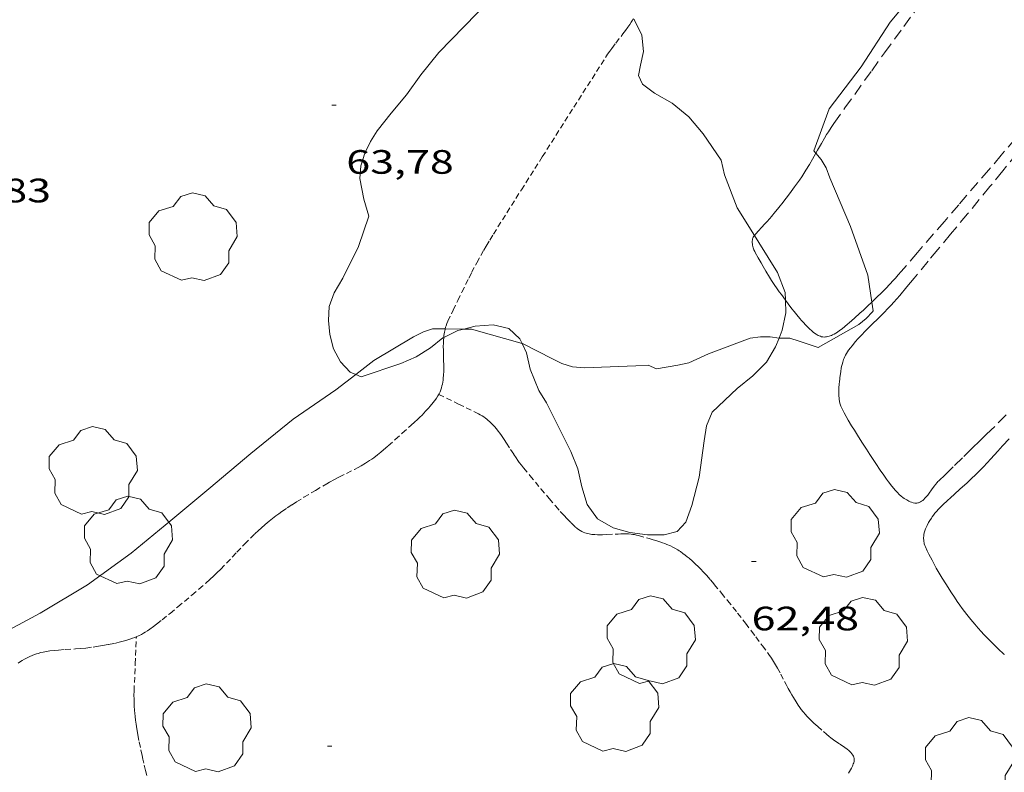
# Model space of a CAD drawing. Units: inches. Extents: x 453992 to 455004, y 4599998 to 4600502.
# Drawn here: x 454605 to 454649, y 4600046 to 4600079 of the extents above; entities that cross this region are included whole.
import ezdxf
from ezdxf.enums import TextEntityAlignment as Align

# ---------------------------------------------------------------- set-up
doc = ezdxf.new("R2010")
doc.units = ezdxf.units.IN
doc.header["$MEASUREMENT"] = 0
doc.linetypes.add('TRAZOS', pattern=[0.75, 0.5, -0.25])
doc.linetypes.add('TRAZOS2', pattern=[0.375, 0.25, -0.125])
for name, color, linetype, lineweight in [('ARBRE', 7, 'Continuous', 0), ('BOSC', 7, 'Continuous', 0), ('CORBA DE NIVELL', 7, 'Continuous', 0), ('CORRIOL', 7, 'Continuous', 0), ('COTA ALTIMETRICA', 7, 'Continuous', 0), ('PARCEL-LA DE CONREU', 7, 'Continuous', 0)]:
    doc.layers.add(name, color=color, linetype=linetype, lineweight=lineweight)
doc.styles.add('Style-Arial', font='ARIAL.TTF')
doc.linetypes.add('bosc', pattern='A,-2.235,[9,dgnlstyle-mataro.shx,S=0.035752,R=0,X=0,Y=0],-2.235', length=4.47)

# ---------------------------------------------------------------- blocks, each defined once
blk = doc.blocks.new('ARBRE')
at = {"color": 0, "linetype": 'ByBlock', "lineweight": -2, "flags": 128}
blk.add_lwpolyline([(-0.507, -1.872), (-1.415, -1.448), (-1.697, -0.94), (-1.675, -0.342), (-1.951, 0.138), (-1.943, 0.686), (-1.511, 1.208), (-0.871, 1.406), (-0.543, 1.846), (-0.027, 2.012), (0.541, 1.882), (0.933, 1.428), (1.495, 1.262), (1.921, 0.694), (1.969, 0.068), (1.593, -0.562), (1.593, -1.098), (1.229, -1.618), (0.505, -1.886), (-0.049, -1.762), (-0.507, -1.872)], dxfattribs=at)
blk = doc.blocks.new('COTA')
at = {"color": 0, "linetype": 'ByBlock', "lineweight": -2}
blk.add_line((0, 0), (0.2, 0), dxfattribs=at)

msp = doc.modelspace()

# ---------------------------------------------------------------- linework, layer by layer
at = {"layer": 'BOSC', "color": 3, "linetype": 'bosc', "lineweight": 20}
for points in [[(454619.737, 4600063.739, 66.204), (454619.478, 4600063.847, 66.208), (454619.058, 4600064.299, 66.256), (454618.745, 4600064.882, 66.304), (454618.573, 4600065.511, 66.344), (454618.514, 4600066.129, 66.384), (454618.552, 4600066.756, 66.432), (454618.775, 4600067.361, 66.488), (454619.151, 4600068.021, 66.544), (454619.858, 4600069.419, 66.64), (454620.305, 4600070.765, 66.752), (454620.093, 4600071.528, 66.864), (454619.907, 4600072.447, 67.008), (454619.95, 4600073.005, 67.104), (454620.136, 4600073.568, 67.176), (454620.385, 4600074.08, 67.248), (454620.682, 4600074.559, 67.328), (454621.301, 4600075.34, 67.432), (454621.981, 4600076.161, 67.528), (454622.615, 4600077.048, 67.616), (454623.422, 4600078.028, 67.72), (454625.675, 4600080.346, 68.256)], [(454632.052, 4600079.525, 67.875), (454632.085, 4600079.501, 67.872), (454632.433, 4600078.801, 67.824), (454632.506, 4600078.079, 67.76), (454632.379, 4600077.471, 67.664), (454632.276, 4600077.009, 67.52), (454632.465, 4600076.635, 67.28), (454632.998, 4600076.236, 66.992), (454633.771, 4600075.788, 66.784), (454634.517, 4600075.172, 66.688), (454635.15, 4600074.418, 66.632), (454635.946, 4600073.258, 66.504), (454636.104, 4600072.597, 66.424), (454636.664, 4600071.145, 66.256), (454637.433, 4600069.912, 66.199)], [(454637.433, 4600069.912, 66.199), (454637.63, 4600069.596, 66.184), (454638.456, 4600068.263, 66.16), (454638.793, 4600067.376, 66.16), (454638.806, 4600067.034, 66.16)], [(454638.806, 4600067.034, 66.16), (454638.828, 4600066.476, 66.16), (454638.663, 4600065.701, 66.16), (454638.523, 4600065.358, 66.156)], [(454624.525, 4600065.753, 66.417), (454624.262, 4600065.689, 66.392), (454623.636, 4600065.38, 66.324)], [(454627.118, 4600065.117, 66.592), (454627.018, 4600065.328, 66.576), (454626.524, 4600065.781, 66.544), (454625.828, 4600065.938, 66.512), (454625.033, 4600065.877, 66.464), (454624.525, 4600065.753, 66.417)], [(454623.636, 4600065.38, 66.324), (454623.597, 4600065.361, 66.32), (454623.042, 4600064.927, 66.256), (454622.411, 4600064.522, 66.24), (454621.731, 4600064.224, 66.24), (454619.977, 4600063.639, 66.2), (454619.737, 4600063.739, 66.204)], [(454638.523, 4600065.358, 66.156), (454638.367, 4600064.972, 66.152), (454637.965, 4600064.28, 66.152), (454637.356, 4600063.674, 66.152), (454636.66, 4600063.122, 66.16), (454635.546, 4600062.072, 66.12), (454635.306, 4600061.463, 66.064), (454635.201, 4600060.791, 66), (454634.975, 4600059.181, 65.92), (454634.655, 4600057.92, 65.84), (454634.38, 4600057.177, 65.784), (454633.992, 4600056.768, 65.768), (454633.417, 4600056.62, 65.776), (454632.684, 4600056.622, 65.816), (454631.904, 4600056.718, 65.872), (454631.155, 4600056.926, 65.912), (454630.463, 4600057.327, 65.96), (454630.009, 4600057.969, 66.008), (454629.77, 4600058.751, 66.08), (454629.596, 4600059.544, 66.184), (454629.277, 4600060.321, 66.328), (454628.2, 4600062.477, 66.712), (454627.862, 4600063.029, 66.72), (454627.48, 4600063.982, 66.688), (454627.315, 4600064.701, 66.624), (454627.118, 4600065.117, 66.592)]]:
    msp.add_polyline3d(points, dxfattribs=at)
at = {"layer": 'CORBA DE NIVELL', "color": 30, "linetype": 'Continuous', "lineweight": 0, "elevation": 63}
for points in [[(454644.818, 4600081.022), (454643.453, 4600079.376), (454642.167, 4600077.399), (454640.743, 4600075.536), (454640.068, 4600073.664), (454640.153, 4600073.562)], [(454640.153, 4600073.562), (454640.392, 4600073.278), (454640.616, 4600072.912), (454640.782, 4600072.477), (454641.689, 4600070.314), (454642.459, 4600068.151), (454642.638, 4600066.946)], [(454642.638, 4600066.946), (454642.695, 4600066.563), (454642.675, 4600066.525), (454642.393, 4600066.226), (454642.063, 4600065.96), (454640.265, 4600064.942), (454639.409, 4600065.215), (454639.006, 4600065.347), (454638.574, 4600065.351), (454638.523, 4600065.358)], [(454623.7, 4600065.763), (454623.143, 4600065.77), (454622.739, 4600065.629), (454622.294, 4600065.412), (454620.538, 4600064.356), (454619.737, 4600063.739)], [(454624.525, 4600065.753), (454623.7, 4600065.763)], [(454627.118, 4600065.117), (454624.873, 4600065.749), (454624.525, 4600065.753)], [(454638.523, 4600065.358), (454638.126, 4600065.413), (454637.694, 4600065.416), (454637.235, 4600065.354), (454635.39, 4600064.653), (454634.515, 4600064.252), (454634.029, 4600064.147), (454633.084, 4600063.991), (454632.711, 4600064.149), (454632.17, 4600064.122), (454629.891, 4600064.038), (454629.35, 4600064.085), (454628.879, 4600064.223), (454628.467, 4600064.441), (454627.129, 4600065.114), (454627.118, 4600065.117)]]:
    msp.add_lwpolyline(points, dxfattribs=at)
at = {"layer": 'CORBA DE NIVELL', "color": 30, "linetype": 'Continuous', "lineweight": 0, "elevation": 63, "flags": 128}
msp.add_lwpolyline([(454619.737, 4600063.739), (454618.851, 4600063.056), (454616.948, 4600061.752), (454615.078, 4600060.235), (454613.209, 4600058.666), (454611.518, 4600057.258), (454609.767, 4600055.799), (454607.821, 4600054.396), (454605.725, 4600053.148), (454603.752, 4600052.089)], dxfattribs=at)
at = {"layer": 'CORRIOL', "color": 7, "linetype": 'TRAZOS2', "lineweight": 0}
for points in [[(454623.7, 4600065.763, 62.974), (454623.719, 4600065.834, 62.979), (454623.74, 4600065.901, 62.984), (454623.776, 4600066.001, 62.99), (454623.819, 4600066.099, 62.995), (454624.053, 4600066.591, 63.019), (454624.259, 4600067.022, 63.04), (454624.442, 4600067.398, 63.058), (454624.604, 4600067.727, 63.074), (454624.748, 4600068.013, 63.088), (454624.876, 4600068.263, 63.101), (454625.106, 4600068.697, 63.122), (454625.282, 4600069.02, 63.138), (454625.418, 4600069.261, 63.15), (454625.522, 4600069.44, 63.159), (454625.681, 4600069.707, 63.173), (454625.844, 4600069.971, 63.187), (454627.082, 4600071.935, 63.293), (454628.013, 4600073.406, 63.373), (454629.413, 4600075.609, 63.493), (454630.817, 4600077.809, 63.611), (454630.914, 4600077.956, 63.618), (454631.01, 4600078.093, 63.624), (454631.102, 4600078.219, 63.628), (454631.279, 4600078.454, 63.634), (454631.593, 4600078.862, 63.641), (454631.709, 4600079.017, 63.644), (454631.807, 4600079.153, 63.646)], [(454631.807, 4600079.153, 63.646), (454631.891, 4600079.274, 63.649), (454631.962, 4600079.38, 63.651), (454632.022, 4600079.475, 63.653), (454632.052, 4600079.525, 63.655)], [(454623.636, 4600065.38, 62.944), (454623.645, 4600065.464, 62.951), (454623.656, 4600065.547, 62.958), (454623.668, 4600065.619, 62.964), (454623.695, 4600065.742, 62.973), (454623.7, 4600065.763, 62.974)], [(454613.583, 4600054.944, 62.704), (454613.727, 4600055.086, 62.706), (454613.992, 4600055.359, 62.709), (454614.45, 4600055.843, 62.714), (454614.794, 4600056.206, 62.718), (454615.056, 4600056.474, 62.72), (454615.256, 4600056.671, 62.721), (454615.41, 4600056.816, 62.722), (454615.526, 4600056.922, 62.722), (454615.705, 4600057.079, 62.723), (454615.888, 4600057.231, 62.723), (454616.039, 4600057.35, 62.723), (454616.182, 4600057.458, 62.723), (454616.317, 4600057.558, 62.723), (454616.446, 4600057.649, 62.723), (454616.689, 4600057.816, 62.723), (454616.905, 4600057.957, 62.723), (454617.096, 4600058.078, 62.723), (454617.432, 4600058.286, 62.723), (454617.942, 4600058.59, 62.723), (454618.453, 4600058.891, 62.723), (454618.569, 4600058.958, 62.723), (454618.79, 4600059.079, 62.723), (454618.986, 4600059.18, 62.723), (454619.675, 4600059.526, 62.723), (454619.845, 4600059.616, 62.723), (454619.971, 4600059.686, 62.723), (454620.159, 4600059.796, 62.723), (454620.251, 4600059.854, 62.723), (454620.342, 4600059.913, 62.723), (454620.44, 4600059.98, 62.723), (454620.53, 4600060.045, 62.723), (454620.696, 4600060.171, 62.724), (454620.838, 4600060.284, 62.724), (454620.96, 4600060.387, 62.725), (454621.17, 4600060.569, 62.727), (454621.481, 4600060.85, 62.729), (454621.794, 4600061.132, 62.731), (454622.193, 4600061.487, 62.731), (454622.34, 4600061.621, 62.731), (454622.467, 4600061.74, 62.73), (454622.577, 4600061.845, 62.73), (454622.672, 4600061.939, 62.729), (454622.834, 4600062.106, 62.729), (454622.953, 4600062.236, 62.729), (454623.04, 4600062.335, 62.729), (454623.167, 4600062.489, 62.73), (454623.29, 4600062.648, 62.731), (454623.322, 4600062.693, 62.732), (454623.38, 4600062.785, 62.734), (454623.429, 4600062.876, 62.737), (454623.471, 4600062.966, 62.74), (454623.506, 4600063.055, 62.744), (454623.535, 4600063.143, 62.749), (454623.559, 4600063.23, 62.755), (454623.579, 4600063.315, 62.76), (454623.595, 4600063.398, 62.766), (454623.608, 4600063.48, 62.772), (454623.618, 4600063.561, 62.778), (454623.631, 4600063.718, 62.791), (454623.638, 4600063.868, 62.804), (454623.64, 4600064.01, 62.817), (454623.639, 4600064.144, 62.829), (454623.632, 4600064.398, 62.853), (454623.625, 4600064.62, 62.874), (454623.62, 4600064.815, 62.893), (454623.618, 4600064.984, 62.909), (454623.621, 4600065.131, 62.922), (454623.626, 4600065.258, 62.934), (454623.635, 4600065.368, 62.943), (454623.636, 4600065.38, 62.944)], [(454623.419, 4600062.857, 62.736), (454624.297, 4600062.426, 62.838), (454625.175, 4600061.994, 62.939), (454625.261, 4600061.949, 62.948), (454625.341, 4600061.902, 62.956), (454625.417, 4600061.852, 62.962), (454625.487, 4600061.802, 62.967), (454625.554, 4600061.75, 62.971), (454625.616, 4600061.698, 62.974), (454625.675, 4600061.645, 62.976), (454625.731, 4600061.592, 62.977), (454625.784, 4600061.539, 62.977), (454625.883, 4600061.432, 62.977), (454625.972, 4600061.328, 62.974), (454626.053, 4600061.226, 62.97), (454626.127, 4600061.128, 62.965), (454626.195, 4600061.034, 62.96), (454626.318, 4600060.853, 62.947), (454626.423, 4600060.691, 62.934), (454626.606, 4600060.405, 62.909), (454626.743, 4600060.192, 62.888), (454626.848, 4600060.034, 62.872), (454626.929, 4600059.918, 62.86), (454626.99, 4600059.832, 62.852), (454627.085, 4600059.707, 62.839), (454627.184, 4600059.587, 62.827), (454627.465, 4600059.252, 62.793), (454627.951, 4600058.665, 62.73), (454628.317, 4600058.227, 62.681), (454628.597, 4600057.902, 62.645), (454628.811, 4600057.661, 62.619), (454628.976, 4600057.483, 62.6), (454629.102, 4600057.35, 62.586), (454629.295, 4600057.153, 62.566), (454629.493, 4600056.96, 62.547), (454629.559, 4600056.902, 62.541), (454629.626, 4600056.852, 62.535), (454629.694, 4600056.809, 62.53), (454629.761, 4600056.772, 62.525), (454629.828, 4600056.741, 62.519), (454629.895, 4600056.715, 62.514), (454629.961, 4600056.693, 62.51), (454630.026, 4600056.676, 62.505), (454630.091, 4600056.661, 62.5), (454630.154, 4600056.649, 62.496), (454630.217, 4600056.64, 62.492), (454630.34, 4600056.627, 62.484), (454630.458, 4600056.62, 62.476), (454630.571, 4600056.618, 62.469), (454630.678, 4600056.619, 62.463), (454630.881, 4600056.627, 62.451), (454631.241, 4600056.648, 62.431), (454631.376, 4600056.656, 62.424), (454631.494, 4600056.66, 62.417), (454631.596, 4600056.662, 62.412), (454631.685, 4600056.662, 62.408), (454631.84, 4600056.657, 62.4), (454631.953, 4600056.648, 62.394), (454632.037, 4600056.638, 62.39), (454632.1, 4600056.628, 62.387), (454632.192, 4600056.609, 62.383), (454632.282, 4600056.586, 62.379), (454632.761, 4600056.452, 62.358), (454632.941, 4600056.401, 62.351), (454633.097, 4600056.354, 62.345), (454633.233, 4600056.31, 62.34), (454633.352, 4600056.269, 62.335), (454633.454, 4600056.231, 62.332), (454633.544, 4600056.195, 62.328), (454633.698, 4600056.127, 62.323), (454633.812, 4600056.071, 62.319), (454633.897, 4600056.026, 62.316), (454634.022, 4600055.953, 62.311), (454634.084, 4600055.913, 62.309), (454634.145, 4600055.872, 62.307), (454634.255, 4600055.793, 62.303), (454634.356, 4600055.717, 62.299), (454634.448, 4600055.645, 62.296), (454634.532, 4600055.576, 62.293), (454634.686, 4600055.443, 62.287), (454634.815, 4600055.323, 62.282), (454634.926, 4600055.216, 62.278), (454635.02, 4600055.121, 62.274), (454635.181, 4600054.951, 62.268), (454635.3, 4600054.821, 62.263), (454635.474, 4600054.621, 62.257), (454635.647, 4600054.417, 62.251), (454635.964, 4600054.035, 62.242), (454636.238, 4600053.699, 62.236), (454636.475, 4600053.404, 62.232), (454636.681, 4600053.146, 62.228), (454637.036, 4600052.691, 62.223), (454637.3, 4600052.347, 62.219), (454637.495, 4600052.088, 62.216), (454637.785, 4600051.697, 62.21), (454638.072, 4600051.303, 62.203), (454638.183, 4600051.143, 62.2), (454638.281, 4600050.989, 62.196), (454638.37, 4600050.843, 62.193), (454638.45, 4600050.704, 62.189), (454638.595, 4600050.439, 62.182)], [(454604.747, 4600050.926, 62.651), (454604.841, 4600050.988, 62.651), (454604.914, 4600051.033, 62.651), (454605.026, 4600051.097, 62.651), (454605.141, 4600051.158, 62.651), (454605.263, 4600051.217, 62.651), (454605.372, 4600051.264, 62.651), (454605.467, 4600051.301, 62.651), (454605.551, 4600051.33, 62.651), (454605.625, 4600051.354, 62.651), (454605.756, 4600051.391, 62.651), (454605.855, 4600051.415, 62.651), (454606.005, 4600051.444, 62.651), (454606.156, 4600051.467, 62.651), (454606.355, 4600051.489, 62.651), (454606.53, 4600051.504, 62.651), (454606.836, 4600051.525, 62.651), (454607.294, 4600051.552, 62.651), (454607.523, 4600051.57, 62.651), (454607.752, 4600051.594, 62.651), (454608.07, 4600051.635, 62.651), (454608.308, 4600051.67, 62.651), (454608.486, 4600051.699, 62.651), (454608.753, 4600051.747, 62.651), (454609.019, 4600051.801, 62.651), (454609.227, 4600051.849, 62.651), (454609.408, 4600051.895, 62.651), (454609.565, 4600051.941, 62.651), (454609.701, 4600051.985, 62.651), (454609.819, 4600052.026, 62.651), (454609.921, 4600052.066, 62.651), (454610.009, 4600052.102, 62.651), (454610.085, 4600052.136, 62.651), (454610.216, 4600052.2, 62.651), (454610.313, 4600052.252, 62.651), (454610.384, 4600052.293, 62.651), (454610.488, 4600052.359, 62.651), (454610.59, 4600052.43, 62.651), (454610.752, 4600052.55, 62.652), (454610.891, 4600052.656, 62.655), (454611.131, 4600052.844, 62.662), (454611.485, 4600053.131, 62.674), (454611.836, 4600053.423, 62.683), (454612.458, 4600053.946, 62.692), (454612.767, 4600054.209, 62.696), (454613.075, 4600054.473, 62.699), (454613.259, 4600054.636, 62.701), (454613.428, 4600054.793, 62.703), (454613.583, 4600054.944, 62.704)], [(454610.457, 4600045.932, 62.485), (454610.399, 4600046.153, 62.503), (454610.317, 4600046.486, 62.529), (454610.278, 4600046.653, 62.542), (454610.242, 4600046.822, 62.555), (454610.169, 4600047.177, 62.584), (454610.107, 4600047.488, 62.614), (454610.056, 4600047.761, 62.641), (454610.015, 4600048, 62.664), (454609.982, 4600048.209, 62.683), (454609.957, 4600048.392, 62.699), (454609.937, 4600048.553, 62.711), (454609.923, 4600048.694, 62.721), (454609.911, 4600048.817, 62.728), (454609.896, 4600049.032, 62.738), (454609.889, 4600049.194, 62.742), (454609.886, 4600049.316, 62.744), (454609.885, 4600049.498, 62.744), (454609.89, 4600049.681, 62.739), (454609.94, 4600050.887, 62.695), (454609.99, 4600052.094, 62.651)], [(454638.595, 4600050.439, 62.182), (454638.841, 4600049.971, 62.169), (454638.934, 4600049.796, 62.164), (454639.017, 4600049.644, 62.159), (454639.091, 4600049.512, 62.155), (454639.157, 4600049.397, 62.151), (454639.278, 4600049.2, 62.145), (454639.373, 4600049.055, 62.139), (454639.448, 4600048.948, 62.135), (454639.506, 4600048.87, 62.132), (454639.596, 4600048.754, 62.128), (454639.69, 4600048.641, 62.123), (454639.75, 4600048.573, 62.12), (454639.867, 4600048.45, 62.112), (454639.973, 4600048.346, 62.104), (454640.068, 4600048.257, 62.097), (454640.238, 4600048.105, 62.083), (454640.496, 4600047.884, 62.064), (454640.625, 4600047.773, 62.056), (454640.752, 4600047.662, 62.051), (454640.816, 4600047.608, 62.049), (454640.878, 4600047.56, 62.047), (454641.001, 4600047.474, 62.045), (454641.223, 4600047.331, 62.041), (454641.389, 4600047.223, 62.038), (454641.449, 4600047.181, 62.038), (454641.55, 4600047.103, 62.037), (454641.621, 4600047.042, 62.036), (454641.671, 4600046.993, 62.036), (454641.707, 4600046.955, 62.036), (454641.757, 4600046.896, 62.035), (454641.803, 4600046.832, 62.035), (454641.822, 4600046.799, 62.035), (454641.837, 4600046.767, 62.035), (454641.847, 4600046.735, 62.035), (454641.854, 4600046.703, 62.035), (454641.858, 4600046.672, 62.035), (454641.86, 4600046.642, 62.035), (454641.859, 4600046.613, 62.035), (454641.851, 4600046.554, 62.035), (454641.837, 4600046.499, 62.035), (454641.82, 4600046.446, 62.035), (454641.8, 4600046.396, 62.035), (454641.778, 4600046.349, 62.035), (454641.732, 4600046.259, 62.035), (454641.687, 4600046.179, 62.035), (454641.604, 4600046.038, 62.035)]]:
    msp.add_polyline3d(points, dxfattribs=at)
at = {"layer": 'PARCEL-LA DE CONREU', "color": 7, "linetype": 'TRAZOS', "lineweight": 0}
for points in [[(454640.153, 4600073.562, 63.014), (454640.23, 4600073.698, 62.995), (454640.402, 4600074.001, 62.958), (454640.534, 4600074.226, 62.935), (454640.636, 4600074.394, 62.92), (454640.714, 4600074.519, 62.911), (454640.834, 4600074.704, 62.901), (454640.96, 4600074.886, 62.896), (454641.45, 4600075.575, 62.886), (454641.88, 4600076.177, 62.879), (454642.636, 4600077.228, 62.872), (454643.205, 4600078.016, 62.868), (454644.061, 4600079.195, 62.866), (454644.921, 4600080.372, 62.864)], [(454649.017, 4600074.221, 62.845), (454648.39, 4600073.479, 62.838), (454647.838, 4600072.831, 62.834), (454647.354, 4600072.265, 62.83), (454646.504, 4600071.277, 62.828), (454645.865, 4600070.537, 62.831), (454645.385, 4600069.983, 62.835), (454644.665, 4600069.15, 62.846), (454643.946, 4600068.316, 62.864), (454643.812, 4600068.163, 62.87), (454643.686, 4600068.021, 62.877), (454643.567, 4600067.89, 62.886), (454643.455, 4600067.769, 62.897), (454643.242, 4600067.544, 62.919), (454643.053, 4600067.351, 62.942), (454642.885, 4600067.184, 62.963), (454642.736, 4600067.039, 62.983), (454642.638, 4600066.946, 62.996)], [(454637.503, 4600069.999, 63.534), (454637.593, 4600070.103, 63.532), (454637.757, 4600070.284, 63.526), (454637.883, 4600070.418, 63.52), (454637.978, 4600070.518, 63.513), (454638.116, 4600070.67, 63.5), (454638.183, 4600070.747, 63.491), (454638.248, 4600070.825, 63.48), (454638.298, 4600070.886, 63.47), (454638.384, 4600070.992, 63.446), (454638.514, 4600071.152, 63.404), (454638.579, 4600071.232, 63.385), (454638.643, 4600071.313, 63.368), (454638.844, 4600071.571, 63.322), (454638.993, 4600071.767, 63.288), (454639.213, 4600072.066, 63.239), (454639.428, 4600072.369, 63.192), (454639.532, 4600072.522, 63.169), (454639.626, 4600072.667, 63.147), (454639.712, 4600072.804, 63.125), (454639.868, 4600073.064, 63.085), (454640.001, 4600073.294, 63.051), (454640.153, 4600073.562, 63.014)], [(454649.098, 4600073.571, 62.586), (454648.453, 4600072.774, 62.584), (454647.886, 4600072.08, 62.578), (454646.887, 4600070.869, 62.566), (454646.136, 4600069.964, 62.559), (454645.571, 4600069.285, 62.556), (454645.148, 4600068.777, 62.556), (454644.514, 4600068.013, 62.562), (454644.197, 4600067.631, 62.568), (454643.881, 4600067.249, 62.576), (454643.747, 4600067.091, 62.581), (454643.618, 4600066.947, 62.589), (454643.496, 4600066.814, 62.599), (454643.379, 4600066.693, 62.609), (454643.157, 4600066.468, 62.633), (454642.96, 4600066.274, 62.657), (454642.614, 4600065.935, 62.706), (454642.356, 4600065.675, 62.747), (454642.164, 4600065.475, 62.778), (454642.023, 4600065.32, 62.802), (454641.918, 4600065.201, 62.82), (454641.764, 4600065.016, 62.846), (454641.688, 4600064.921, 62.859), (454641.613, 4600064.824, 62.872), (454641.558, 4600064.747, 62.883), (454641.512, 4600064.672, 62.894), (454641.473, 4600064.601, 62.906), (454641.44, 4600064.533, 62.918), (454641.412, 4600064.468, 62.93), (454641.388, 4600064.407, 62.942), (454641.349, 4600064.29, 62.964), (454641.321, 4600064.185, 62.983), (454641.299, 4600064.093, 62.999), (454641.283, 4600064.012, 63.013), (454641.259, 4600063.869, 63.034), (454641.244, 4600063.762, 63.048), (454641.225, 4600063.6, 63.064), (454641.216, 4600063.52, 63.069), (454641.208, 4600063.44, 63.072), (454641.193, 4600063.292, 63.075), (454641.183, 4600063.16, 63.076), (454641.176, 4600063.044, 63.076), (454641.174, 4600062.942, 63.076), (454641.175, 4600062.852, 63.076), (454641.179, 4600062.774, 63.076), (454641.185, 4600062.707, 63.076), (454641.192, 4600062.648, 63.075), (454641.209, 4600062.545, 63.075), (454641.227, 4600062.47, 63.074), (454641.243, 4600062.414, 63.073), (454641.272, 4600062.331, 63.073), (454641.308, 4600062.25, 63.072), (454641.412, 4600062.043, 63.071), (454641.507, 4600061.867, 63.07), (454641.592, 4600061.715, 63.069), (454641.746, 4600061.455, 63.067), (454641.865, 4600061.262, 63.066), (454642.048, 4600060.975, 63.062), (454642.234, 4600060.687, 63.056), (454642.406, 4600060.419, 63.049), (454642.555, 4600060.186, 63.041), (454642.815, 4600059.784, 63.027), (454643.016, 4600059.485, 63.015), (454643.172, 4600059.262, 63.005), (454643.293, 4600059.095, 62.998), (454643.387, 4600058.97, 62.992), (454643.533, 4600058.782, 62.984), (454643.686, 4600058.595, 62.976), (454643.731, 4600058.543, 62.974), (454643.775, 4600058.496, 62.971), (454643.862, 4600058.41, 62.967), (454643.942, 4600058.34, 62.963), (454644.014, 4600058.282, 62.959), (454644.079, 4600058.236, 62.956), (454644.137, 4600058.198, 62.953), (454644.188, 4600058.167, 62.951), (454644.278, 4600058.118, 62.947), (454644.346, 4600058.087, 62.944), (454644.398, 4600058.067, 62.942), (454644.474, 4600058.043, 62.939), (454644.55, 4600058.025, 62.936), (454644.574, 4600058.022, 62.935), (454644.597, 4600058.021, 62.935), (454644.642, 4600058.025, 62.933), (454644.683, 4600058.034, 62.933)], [(454637.433, 4600069.912, 63.536), (454637.503, 4600069.999, 63.534)], [(454638.806, 4600067.034, 63.372), (454638.805, 4600067.036, 63.372), (454638.625, 4600067.287, 63.405), (454638.535, 4600067.414, 63.419), (454638.444, 4600067.543, 63.432), (454638.309, 4600067.739, 63.45), (454638.194, 4600067.911, 63.464), (454638.097, 4600068.063, 63.476), (454637.931, 4600068.332, 63.495), (454637.811, 4600068.535, 63.508), (454637.722, 4600068.689, 63.516), (454637.593, 4600068.921, 63.527), (454637.466, 4600069.156, 63.536), (454637.445, 4600069.197, 63.537), (454637.408, 4600069.28, 63.539), (454637.38, 4600069.357, 63.54), (454637.36, 4600069.426, 63.54), (454637.346, 4600069.488, 63.54), (454637.337, 4600069.541, 63.54), (454637.333, 4600069.588, 63.539), (454637.331, 4600069.628, 63.539), (454637.332, 4600069.663, 63.539), (454637.339, 4600069.721, 63.538), (454637.349, 4600069.764, 63.538), (454637.359, 4600069.794, 63.537), (454637.379, 4600069.837, 63.537), (454637.405, 4600069.877, 63.536), (454637.433, 4600069.912, 63.536)], [(454642.638, 4600066.946, 62.996), (454642.471, 4600066.787, 63.018), (454642.268, 4600066.598, 63.043), (454642.113, 4600066.457, 63.062), (454641.876, 4600066.245, 63.089), (454641.634, 4600066.032, 63.112), (454641.568, 4600065.974, 63.118), (454641.438, 4600065.864, 63.128), (454641.319, 4600065.769, 63.138), (454641.213, 4600065.69, 63.146), (454641.119, 4600065.625, 63.153), (454641.036, 4600065.572, 63.159), (454640.963, 4600065.531, 63.164), (454640.899, 4600065.498, 63.169), (454640.844, 4600065.473, 63.173), (454640.795, 4600065.454, 63.176), (454640.753, 4600065.439, 63.179), (454640.679, 4600065.419, 63.184), (454640.625, 4600065.409, 63.188), (454640.585, 4600065.404, 63.191), (454640.525, 4600065.403, 63.196), (454640.466, 4600065.407, 63.2), (454640.409, 4600065.418, 63.204), (454640.356, 4600065.434, 63.207), (454640.306, 4600065.453, 63.21), (454640.26, 4600065.475, 63.213), (454640.216, 4600065.498, 63.215), (454640.175, 4600065.523, 63.217), (454640.1, 4600065.575, 63.22), (454640.034, 4600065.625, 63.223), (454639.977, 4600065.673, 63.226), (454639.879, 4600065.762, 63.23), (454639.807, 4600065.833, 63.234), (454639.703, 4600065.942, 63.24), (454639.602, 4600066.05, 63.248), (454639.519, 4600066.142, 63.256), (454639.443, 4600066.228, 63.265), (454639.305, 4600066.389, 63.283), (454639.19, 4600066.53, 63.301), (454639.092, 4600066.654, 63.318), (454638.927, 4600066.871, 63.349), (454638.806, 4600067.034, 63.372)], [(454644.683, 4600058.034, 62.933), (454644.718, 4600058.045, 62.932), (454644.749, 4600058.058, 62.932), (454644.803, 4600058.085, 62.931), (454644.843, 4600058.109, 62.93), (454644.899, 4600058.15, 62.929), (454644.951, 4600058.195, 62.928), (454645.001, 4600058.245, 62.926), (454645.045, 4600058.293, 62.925), (454645.123, 4600058.385, 62.922), (454645.185, 4600058.467, 62.919), (454645.288, 4600058.611, 62.914), (454645.364, 4600058.719, 62.91), (454645.421, 4600058.798, 62.906), (454645.466, 4600058.857, 62.904), (454645.537, 4600058.941, 62.9), (454645.575, 4600058.982, 62.898), (454645.614, 4600059.022, 62.896), (454645.893, 4600059.29, 62.879), (454646.313, 4600059.692, 62.846), (454646.73, 4600060.095, 62.808), (454646.923, 4600060.284, 62.788), (454647.103, 4600060.46, 62.767), (454647.442, 4600060.792, 62.721), (454647.738, 4600061.082, 62.677), (454648.256, 4600061.59, 62.595), (454648.643, 4600061.972, 62.534)], [(454648.732, 4600060.881, 62.17), (454648.449, 4600060.571, 62.178), (454648.237, 4600060.339, 62.186), (454647.918, 4600059.991, 62.202), (454647.599, 4600059.644, 62.224), (454647.481, 4600059.518, 62.234), (454647.369, 4600059.403, 62.245), (454647.262, 4600059.297, 62.257), (454647.058, 4600059.102, 62.281), (454646.877, 4600058.935, 62.305), (454646.555, 4600058.647, 62.351), (454646.313, 4600058.431, 62.388), (454646.132, 4600058.267, 62.415), (454645.997, 4600058.143, 62.436), (454645.797, 4600057.953, 62.467), (454645.6, 4600057.757, 62.496), (454645.511, 4600057.661, 62.51), (454645.438, 4600057.574, 62.523), (454645.377, 4600057.496, 62.534), (454645.326, 4600057.425, 62.545), (454645.284, 4600057.362, 62.553), (454645.213, 4600057.25, 62.569), (454645.164, 4600057.163, 62.58), (454645.095, 4600057.03, 62.595), (454645.031, 4600056.893, 62.608), (454645.012, 4600056.846, 62.612), (454644.995, 4600056.8, 62.615), (454644.971, 4600056.712, 62.619), (454644.955, 4600056.633, 62.621), (454644.946, 4600056.563, 62.623), (454644.942, 4600056.501, 62.624), (454644.941, 4600056.447, 62.624), (454644.943, 4600056.4, 62.624), (454644.951, 4600056.319, 62.624), (454644.961, 4600056.259, 62.624), (454644.972, 4600056.214, 62.624), (454644.992, 4600056.15, 62.624), (454645.017, 4600056.088, 62.624), (454645.1, 4600055.91, 62.624), (454645.176, 4600055.756, 62.625), (454645.313, 4600055.487, 62.625), (454645.42, 4600055.288, 62.625), (454645.503, 4600055.139, 62.625), (454645.631, 4600054.918, 62.625), (454645.764, 4600054.699, 62.624), (454645.928, 4600054.437, 62.622), (454646.178, 4600054.049, 62.62), (454646.305, 4600053.857, 62.618), (454646.435, 4600053.664, 62.616), (454646.547, 4600053.502, 62.614), (454646.654, 4600053.353, 62.612), (454646.756, 4600053.216, 62.61), (454646.854, 4600053.088, 62.608), (454647.041, 4600052.854, 62.605), (454647.209, 4600052.652, 62.602), (454647.36, 4600052.479, 62.599), (454647.495, 4600052.329, 62.596), (454647.615, 4600052.2, 62.594), (454647.83, 4600051.976, 62.59), (454647.994, 4600051.809, 62.586), (454648.247, 4600051.563, 62.581), (454648.506, 4600051.319, 62.576), (454648.529, 4600051.299, 62.576)]]:
    msp.add_polyline3d(points, dxfattribs=at)

# ---------------------------------------------------------------- block references
at = {"layer": 'ARBRE', "color": 3, "linetype": 'Continuous', "lineweight": 0, "xscale": 1.000001550400009, "yscale": 1.000001550399986, "zscale": 1.0000015504, "rotation": 359.9995652666707}
for p in [(454612.503, 4600069.795, 64.456), (454608.068, 4600059.411, 63), (454641.009, 4600056.62, 62.478), (454609.633, 4600056.327, 63), (454624.143, 4600055.699, 63.52), (454632.839, 4600051.895, 62.142), (454642.26, 4600051.832, 62.108), (454631.213, 4600048.891, 62), (454613.122, 4600047.987, 62.47), (454646.971, 4600046.491, 62)]:
    msp.add_blockref('ARBRE', p, dxfattribs=at)
at = {"layer": 'COTA ALTIMETRICA', "color": 7, "linetype": 'Continuous', "lineweight": 0, "xscale": 1.000001550400009, "yscale": 1.000001550399986, "zscale": 1.0000015504, "rotation": 359.9995652666707}
for p in [(454618.663, 4600075.701, 63.782), (454637.303, 4600055.428, 62.478), (454618.472, 4600047.241, 62.47)]:
    msp.add_blockref('COTA', p, dxfattribs=at)

# ---------------------------------------------------------------- texts
at = {"layer": 'COTA ALTIMETRICA', "color": 7, "linetype": 'Continuous', "lineweight": 0, "style": 'Style-Arial', "width": 1.333331}
for s, p in [('63,78', (454619.31, 4600073.701, 63.782)), ('63,83', (454601.431, 4600072.432, 63.83)), ('62,48', (454637.303, 4600053.428, 62.478))]:
    msp.add_text(s, height=1.05, rotation=359.9996, dxfattribs=at).set_placement(p, align=Align.TOP_LEFT)

doc.saveas('drawing.dxf')
